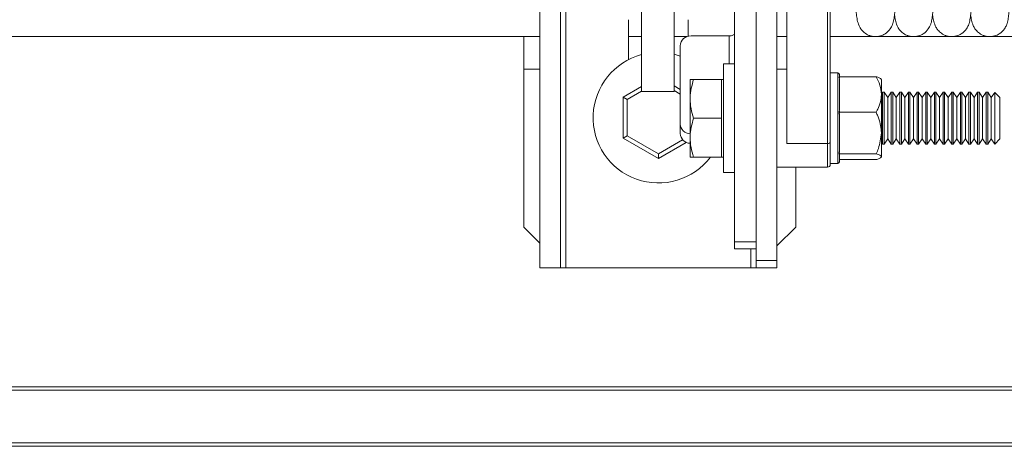
# Model space of a CAD drawing. Units: millimetres. Extents: x -5345 to 126735, y -198 to 16005.
# Drawn here: x 2537 to 2718, y 11757 to 11836 of the extents above; entities that cross this region are included whole.
import ezdxf

# ---------------------------------------------------------------- set-up
doc = ezdxf.new("R2010")
doc.units = ezdxf.units.MM

msp = doc.modelspace()

# ---------------------------------------------------------------- linework, layer by layer
at = {"color": 7, "linetype": 'Continuous', "lineweight": 15}
for p, q in [((2668.218, 11794.732), (2668.218, 11866.12)), ((2632.418, 11789.98), (2632.418, 11854.68)), ((2636.218, 11789.98), (2636.218, 11854.68)), ((2685.818, 11853.613), (2685.818, 11813.089)), ((2677.818, 11853.355), (2677.818, 11812.83)), ((2685.318, 11812.83), (2685.318, 11853.355)), ((2672.218, 11791.327), (2672.218, 11844.663)), ((2676.018, 11791.327), (2676.018, 11844.663)), ((2648.718, 11828.245), (2648.718, 11835.58)), ((2651.118, 11822.409), (2651.118, 11837.012)), ((2657.118, 11822.409), (2657.118, 11837.012)), ((2659.718, 11835.58), (2659.718, 11832.531)), ((2471.218, 11832.48), (2632.418, 11832.48)), ((2629.468, 11832.48), (2629.468, 11826.48)), ((2629.468, 11832.48), (2632.418, 11832.48)), ((2648.718, 11832.48), (2651.118, 11832.48)), ((2657.118, 11832.48), (2659.534, 11832.48)), ((2660.218, 11832.588), (2667.218, 11832.588)), ((2676.018, 11832.48), (2677.818, 11832.48)), ((2685.818, 11832.48), (4058.618, 11832.48)), ((2658.218, 11830.79), (2658.218, 11816.401)), ((2657.118, 11829.224), (2658.218, 11828.894)), ((2629.468, 11826.48), (2629.468, 11797.48)), ((2668.218, 11827.482), (2666.218, 11827.482)), ((2666.218, 11827.482), (2666.218, 11807.482)), ((2677.818, 11826.482), (2676.018, 11826.482)), ((2687.24, 11825.788), (2685.818, 11825.788)), ((2687.608, 11825.099), (2687.489, 11824.874)), ((2687.489, 11825.062), (2687.608, 11825.099)), ((2687.489, 11825.062), (2687.489, 11824.874)), ((2687.489, 11824.874), (2687.494, 11824.788)), ((2687.494, 11825.534), (2687.494, 11825.048)), ((2687.494, 11824.788), (2687.494, 11818.877)), ((2694.263, 11825.099), (2687.608, 11825.099)), ((2647.718, 11821.333), (2651.118, 11823.296)), ((2657.118, 11823.411), (2658.218, 11822.776)), ((2660.045, 11824.62), (2660.045, 11821.051)), ((2665.837, 11824.62), (2660.683, 11824.62)), ((2666.218, 11824.62), (2665.837, 11824.62)), ((2665.837, 11824.62), (2665.837, 11821.051)), ((2695.216, 11821.832), (2695.216, 11824.62)), ((2647.718, 11813.827), (2647.718, 11821.333)), ((2647.718, 11821.333), (2648.468, 11820.9)), ((2651.118, 11822.43), (2648.468, 11820.9)), ((2651.118, 11822.409), (2657.118, 11822.409)), ((2651.118, 11822.409), (2651.118, 11822.403)), ((2651.118, 11822.403), (2657.118, 11822.403)), ((2658.218, 11821.91), (2657.118, 11822.545)), ((2657.118, 11822.409), (2657.118, 11822.403)), ((2660.045, 11821.051), (2660.045, 11813.914)), ((2665.837, 11821.051), (2665.837, 11817.482)), ((2695.455, 11822.245), (2695.216, 11821.903)), ((2695.216, 11814.757), (2695.216, 11821.832)), ((2695.718, 11822.245), (2695.455, 11822.245)), ((2695.455, 11812.72), (2695.455, 11822.245)), ((2696.38, 11821.299), (2695.718, 11822.245)), ((2695.718, 11812.72), (2695.718, 11822.245)), ((2697.043, 11822.245), (2696.38, 11821.299)), ((2696.38, 11813.666), (2696.38, 11821.299)), ((2697.305, 11822.245), (2697.043, 11822.245)), ((2697.043, 11812.72), (2697.043, 11822.245)), ((2697.968, 11821.299), (2697.305, 11822.245)), ((2697.305, 11812.72), (2697.305, 11822.245)), ((2698.63, 11822.245), (2697.968, 11821.299)), ((2697.968, 11813.666), (2697.968, 11821.299)), ((2698.893, 11822.245), (2698.63, 11822.245)), ((2698.63, 11812.72), (2698.63, 11822.245)), ((2699.555, 11821.299), (2698.893, 11822.245)), ((2698.893, 11812.72), (2698.893, 11822.245)), ((2700.218, 11822.245), (2699.555, 11821.299)), ((2699.555, 11813.666), (2699.555, 11821.299)), ((2700.48, 11822.245), (2700.218, 11822.245)), ((2700.218, 11812.72), (2700.218, 11822.245)), ((2701.143, 11821.299), (2700.48, 11822.245)), ((2700.48, 11812.72), (2700.48, 11822.245)), ((2701.805, 11822.245), (2701.143, 11821.299)), ((2701.143, 11813.666), (2701.143, 11821.299)), ((2702.068, 11822.245), (2701.805, 11822.245)), ((2701.805, 11812.72), (2701.805, 11822.245)), ((2702.73, 11821.299), (2702.068, 11822.245)), ((2702.068, 11812.72), (2702.068, 11822.245)), ((2703.393, 11822.245), (2702.73, 11821.299)), ((2702.73, 11813.666), (2702.73, 11821.299)), ((2703.655, 11822.245), (2703.393, 11822.245)), ((2703.393, 11812.72), (2703.393, 11822.245)), ((2704.318, 11821.299), (2703.655, 11822.245)), ((2703.655, 11812.72), (2703.655, 11822.245)), ((2704.98, 11822.245), (2704.318, 11821.299)), ((2704.318, 11813.666), (2704.318, 11821.299)), ((2705.243, 11822.245), (2704.98, 11822.245)), ((2704.98, 11812.72), (2704.98, 11822.245)), ((2705.905, 11821.299), (2705.243, 11822.245)), ((2705.243, 11812.72), (2705.243, 11822.245)), ((2706.568, 11822.245), (2705.905, 11821.299)), ((2705.905, 11813.666), (2705.905, 11821.299)), ((2706.83, 11822.245), (2706.568, 11822.245)), ((2706.568, 11812.72), (2706.568, 11822.245)), ((2707.493, 11821.299), (2706.83, 11822.245)), ((2706.83, 11812.72), (2706.83, 11822.245)), ((2708.155, 11822.245), (2707.493, 11821.299)), ((2707.493, 11813.666), (2707.493, 11821.299)), ((2708.418, 11822.245), (2708.155, 11822.245)), ((2708.155, 11812.72), (2708.155, 11822.245)), ((2709.08, 11821.299), (2708.418, 11822.245)), ((2708.418, 11812.72), (2708.418, 11822.245)), ((2709.743, 11822.245), (2709.08, 11821.299)), ((2709.08, 11813.666), (2709.08, 11821.299)), ((2710.005, 11822.245), (2709.743, 11822.245)), ((2709.743, 11812.72), (2709.743, 11822.245)), ((2710.668, 11821.299), (2710.005, 11822.245)), ((2710.005, 11812.72), (2710.005, 11822.245)), ((2711.33, 11822.245), (2710.668, 11821.299)), ((2710.668, 11813.666), (2710.668, 11821.299)), ((2711.593, 11822.245), (2711.33, 11822.245)), ((2711.33, 11812.72), (2711.33, 11822.245)), ((2712.255, 11821.299), (2711.593, 11822.245)), ((2711.593, 11812.72), (2711.593, 11822.245)), ((2712.918, 11822.245), (2712.255, 11821.299)), ((2712.255, 11813.666), (2712.255, 11821.299)), ((2713.18, 11822.245), (2712.918, 11822.245)), ((2712.918, 11812.72), (2712.918, 11822.245)), ((2713.843, 11821.299), (2713.18, 11822.245)), ((2713.18, 11812.72), (2713.18, 11822.245)), ((2714.505, 11822.245), (2713.843, 11821.299)), ((2713.843, 11813.666), (2713.843, 11821.299)), ((2714.768, 11822.245), (2714.505, 11822.245)), ((2714.505, 11812.72), (2714.505, 11822.245)), ((2715.43, 11821.299), (2714.768, 11822.245)), ((2714.768, 11812.72), (2714.768, 11822.245)), ((2716.084, 11822.232), (2715.43, 11821.299)), ((2715.43, 11813.666), (2715.43, 11821.299)), ((2717.018, 11821.299), (2716.084, 11822.232)), ((2716.084, 11822.232), (2716.084, 11817.482)), ((2717.018, 11813.666), (2717.018, 11821.299)), ((2648.468, 11820.9), (2648.468, 11814.26)), ((2665.837, 11817.482), (2660.683, 11817.482)), ((2665.837, 11817.482), (2665.837, 11813.914)), ((2687.494, 11818.877), (2687.489, 11818.791)), ((2687.489, 11818.791), (2687.489, 11818.303)), ((2687.489, 11818.791), (2687.608, 11818.565)), ((2687.489, 11818.303), (2687.608, 11818.565)), ((2687.489, 11818.303), (2687.494, 11818.202)), ((2687.494, 11818.202), (2687.494, 11811.312)), ((2694.263, 11818.565), (2687.608, 11818.565)), ((2716.084, 11817.482), (2716.084, 11812.732)), ((2658.218, 11814.652), (2658.218, 11816.401)), ((2647.718, 11813.827), (2648.468, 11814.26)), ((2654.218, 11810.074), (2647.718, 11813.827)), ((2648.468, 11814.26), (2654.218, 11810.941)), ((2660.045, 11810.345), (2660.045, 11813.914)), ((2665.837, 11813.914), (2665.837, 11810.345)), ((2695.216, 11810.407), (2695.216, 11814.757)), ((2654.218, 11810.941), (2658.671, 11813.511)), ((2659.343, 11813.034), (2654.218, 11810.074)), ((2685.318, 11812.83), (2677.818, 11812.83)), ((2685.818, 11813.089), (2685.818, 11808.982)), ((2695.216, 11813.062), (2695.455, 11812.72)), ((2695.455, 11812.72), (2695.718, 11812.72)), ((2695.718, 11812.72), (2696.38, 11813.666)), ((2696.38, 11813.666), (2697.043, 11812.72)), ((2697.043, 11812.72), (2697.305, 11812.72)), ((2697.305, 11812.72), (2697.968, 11813.666)), ((2697.968, 11813.666), (2698.63, 11812.72)), ((2698.63, 11812.72), (2698.893, 11812.72)), ((2698.893, 11812.72), (2699.555, 11813.666)), ((2699.555, 11813.666), (2700.218, 11812.72)), ((2700.218, 11812.72), (2700.48, 11812.72)), ((2700.48, 11812.72), (2701.143, 11813.666)), ((2701.143, 11813.666), (2701.805, 11812.72)), ((2701.805, 11812.72), (2702.068, 11812.72)), ((2702.068, 11812.72), (2702.73, 11813.666)), ((2702.73, 11813.666), (2703.393, 11812.72)), ((2703.393, 11812.72), (2703.655, 11812.72)), ((2703.655, 11812.72), (2704.318, 11813.666)), ((2704.318, 11813.666), (2704.98, 11812.72)), ((2704.98, 11812.72), (2705.243, 11812.72)), ((2705.243, 11812.72), (2705.905, 11813.666)), ((2705.905, 11813.666), (2706.568, 11812.72)), ((2706.568, 11812.72), (2706.83, 11812.72)), ((2706.83, 11812.72), (2707.493, 11813.666)), ((2707.493, 11813.666), (2708.155, 11812.72)), ((2708.155, 11812.72), (2708.418, 11812.72)), ((2708.418, 11812.72), (2709.08, 11813.666)), ((2709.08, 11813.666), (2709.743, 11812.72)), ((2709.743, 11812.72), (2710.005, 11812.72)), ((2710.005, 11812.72), (2710.668, 11813.666)), ((2710.668, 11813.666), (2711.33, 11812.72)), ((2711.33, 11812.72), (2711.593, 11812.72)), ((2711.593, 11812.72), (2712.255, 11813.666)), ((2712.255, 11813.666), (2712.918, 11812.72)), ((2712.918, 11812.72), (2713.18, 11812.72)), ((2713.18, 11812.72), (2713.843, 11813.666)), ((2713.843, 11813.666), (2714.505, 11812.72)), ((2714.505, 11812.72), (2714.768, 11812.72)), ((2714.768, 11812.72), (2715.43, 11813.666)), ((2715.43, 11813.666), (2716.084, 11812.732)), ((2716.084, 11812.732), (2717.018, 11813.666)), ((2654.218, 11810.074), (2654.218, 11810.941)), ((2665.837, 11810.345), (2660.683, 11810.345)), ((2665.837, 11810.345), (2666.218, 11810.345)), ((2687.494, 11811.312), (2687.489, 11811.211)), ((2687.489, 11811.211), (2687.489, 11810.911)), ((2687.608, 11810.948), (2687.489, 11811.211)), ((2687.608, 11810.948), (2687.489, 11810.911)), ((2687.489, 11810.911), (2687.494, 11810.897)), ((2687.494, 11810.897), (2687.494, 11809.43)), ((2694.263, 11810.948), (2687.608, 11810.948)), ((2676.018, 11808.482), (2685.318, 11808.482)), ((2679.468, 11808.482), (2679.468, 11797.48)), ((2685.818, 11809.176), (2687.24, 11809.176)), ((2694.263, 11809.865), (2687.608, 11809.865)), ((2666.218, 11807.482), (2668.218, 11807.482)), ((2629.468, 11797.48), (2632.418, 11794.53)), ((2676.018, 11794.03), (2679.468, 11797.48)), ((2668.218, 11794.732), (2672.218, 11794.732)), ((2668.218, 11793.48), (2668.218, 11794.732)), ((2668.218, 11793.48), (2672.218, 11793.48)), ((2672.218, 11791.327), (2676.018, 11791.327)), ((2672.218, 11789.98), (2672.218, 11791.327)), ((2676.018, 11791.327), (2676.018, 11789.98)), ((2636.218, 11789.98), (2632.418, 11789.98)), ((2637.218, 11789.98), (2636.218, 11789.98)), ((2671.218, 11789.98), (2637.218, 11789.98)), ((2672.218, 11789.98), (2671.218, 11789.98)), ((2676.018, 11789.98), (2672.218, 11789.98))]:
    msp.add_line(p, q, dxfattribs=at)
at = {"color": 8, "linetype": 'Continuous', "lineweight": 15}
for p, q in [((2637.218, 11789.98), (2637.218, 11854.68)), ((2667.218, 11827.482), (2667.218, 11832.588)), ((2629.468, 11826.48), (2632.418, 11826.48)), ((2687.24, 11814.311), (2687.24, 11825.788)), ((2687.24, 11809.176), (2687.24, 11814.311)), ((2685.318, 11808.482), (2685.318, 11812.83)), ((2671.218, 11789.98), (2671.218, 11793.48)), ((4307.418, 11768.137), (2447.018, 11768.137)), ((4307.418, 11767.493), (2447.018, 11767.493)), ((4307.418, 11757.827), (2447.018, 11757.827)), ((4307.418, 11757.183), (2447.018, 11757.183))]:
    msp.add_line(p, q, dxfattribs=at)
at = {"color": 7, "linetype": 'Continuous', "lineweight": 15, "flags": 128}
for points in [[(2667.218, 11832.588), (2667.413, 11832.597), (2667.6, 11832.622), (2667.773, 11832.662), (2667.925, 11832.717), (2668.049, 11832.783), (2668.142, 11832.858), (2668.198, 11832.94), (2668.218, 11833.026)], [(2685.818, 11813.089), (2685.808, 11813.038), (2685.78, 11812.99), (2685.733, 11812.945), (2685.671, 11812.906), (2685.596, 11812.874), (2685.509, 11812.85), (2685.415, 11812.835), (2685.318, 11812.83)]]:
    msp.add_lwpolyline(points, dxfattribs=at)
at = {"color": 7, "linetype": 'Continuous', "lineweight": 15}
for centre, radius, start, end in [((2660.122, 11830.684), 1.907, 87.12404, 176.80773), ((2654.218, 11817.58), 12, 104.97119, 322.92016), ((2687.24, 11825.534), 0.254, 0, 90), ((2660.108, 11816.5), 1.893, 183.02596, 268.10805), ((2660.108, 11814.752), 1.893, 183.02885, 268.10135), ((2685.318, 11808.982), 0.5, 270, 0), ((2687.24, 11809.43), 0.254, 270, 0)]:
    msp.add_arc(centre, radius, start, end, dxfattribs=at)
for points, knots in [([(2690.463, 11838.216), (2690.467, 11838.161), (2690.512, 11837.494), (2690.594, 11836.712), (2690.765, 11835.528), (2691.024, 11834.642), (2691.382, 11833.959), (2691.836, 11833.377), (2692.502, 11832.879), (2693.209, 11832.596), (2694.018, 11832.436), (2695.007, 11832.533), (2696.09, 11833.031), (2696.857, 11833.81), (2697.247, 11834.596), (2697.375, 11834.989), (2697.49, 11835.459), (2697.614, 11836.25), (2697.739, 11837.397), (2697.859, 11838.873), (2697.971, 11840.723), (2698.088, 11842.919), (2698.208, 11845.431), (2698.343, 11848.508), (2698.49, 11852.186), (2698.647, 11856.462), (2698.811, 11861.283), (2698.976, 11866.54), (2699.079, 11870.195), (2699.131, 11872.047)], [0, 0, 0, 0, 0.0048592, 0.0590779, 0.0984801, 0.1373238, 0.156718, 0.1748752, 0.1922846, 0.2011678, 0.2103218, 0.2276906, 0.2424143, 0.2652745, 0.2820184, 0.297566, 0.3276991, 0.3746332, 0.4148377, 0.4616543, 0.5146801, 0.5597618, 0.6098116, 0.6647882, 0.7245002, 0.7885684, 0.8564049, 0.9272115, 1, 1, 1, 1]), ([(2697.634, 11836.483), (2697.678, 11836.164), (2697.77, 11835.505), (2698.025, 11834.642), (2698.382, 11833.96), (2698.836, 11833.377), (2699.502, 11832.879), (2700.209, 11832.596), (2701.018, 11832.436), (2702.007, 11832.533), (2703.09, 11833.031), (2703.857, 11833.81), (2704.247, 11834.596), (2704.375, 11834.989), (2704.49, 11835.459), (2704.614, 11836.25), (2704.739, 11837.397), (2704.859, 11838.873), (2704.971, 11840.723), (2705.088, 11842.919), (2705.208, 11845.431), (2705.343, 11848.508), (2705.49, 11852.186), (2705.647, 11856.462), (2705.811, 11861.283), (2705.976, 11866.54), (2706.079, 11870.195), (2706.131, 11872.047)], [0, 0, 0, 0, 0.0387865, 0.0802022, 0.1008806, 0.1202402, 0.138802, 0.1482734, 0.1580336, 0.1765524, 0.1922511, 0.216625, 0.2344776, 0.2510546, 0.283183, 0.3332248, 0.3760914, 0.426008, 0.4825449, 0.5306116, 0.5839754, 0.6425923, 0.7062581, 0.7745685, 0.8468968, 0.9223918, 1, 1, 1, 1]), ([(2704.634, 11836.483), (2704.678, 11836.164), (2704.77, 11835.505), (2705.025, 11834.642), (2705.382, 11833.96), (2705.836, 11833.377), (2706.502, 11832.879), (2707.209, 11832.596), (2708.018, 11832.436), (2709.007, 11832.533), (2710.09, 11833.031), (2710.857, 11833.81), (2711.247, 11834.596), (2711.375, 11834.989), (2711.49, 11835.459), (2711.614, 11836.25), (2711.739, 11837.397), (2711.859, 11838.873), (2711.971, 11840.723), (2712.088, 11842.919), (2712.208, 11845.431), (2712.343, 11848.508), (2712.49, 11852.186), (2712.647, 11856.462), (2712.811, 11861.283), (2712.976, 11866.54), (2713.079, 11870.195), (2713.131, 11872.047)], [0, 0, 0, 0, 0.0387865, 0.0802022, 0.1008806, 0.1202402, 0.138802, 0.1482734, 0.1580336, 0.1765524, 0.1922511, 0.216625, 0.2344776, 0.2510546, 0.283183, 0.3332248, 0.3760914, 0.426008, 0.4825449, 0.5306116, 0.5839754, 0.6425923, 0.7062581, 0.7745685, 0.8468968, 0.9223918, 1, 1, 1, 1]), ([(2711.634, 11836.483), (2711.678, 11836.164), (2711.77, 11835.505), (2712.025, 11834.642), (2712.382, 11833.96), (2712.836, 11833.377), (2713.502, 11832.879), (2714.209, 11832.596), (2715.018, 11832.436), (2716.007, 11832.533), (2717.09, 11833.031), (2717.857, 11833.81), (2718.247, 11834.596), (2718.375, 11834.989), (2718.49, 11835.459), (2718.614, 11836.25), (2718.739, 11837.397), (2718.859, 11838.873), (2718.971, 11840.723), (2719.088, 11842.919), (2719.208, 11845.431), (2719.343, 11848.508), (2719.49, 11852.186), (2719.647, 11856.462), (2719.811, 11861.283), (2719.976, 11866.54), (2720.079, 11870.195), (2720.131, 11872.047)], [0, 0, 0, 0, 0.0387865, 0.0802022, 0.1008806, 0.1202402, 0.138802, 0.1482734, 0.1580336, 0.1765524, 0.1922511, 0.216625, 0.2344776, 0.2510546, 0.283183, 0.3332248, 0.3760914, 0.426008, 0.4825449, 0.5306116, 0.5839754, 0.6425923, 0.7062581, 0.7745685, 0.8468968, 0.9223918, 1, 1, 1, 1]), ([(2694.263, 11825.099), (2694.513, 11824.592), (2695.022, 11823.558), (2695.214, 11822.428), (2695.216, 11821.849), (2695.216, 11821.832)], [0, 0, 0, 0, 0.4840009, 0.9856282, 1, 1, 1, 1]), ([(2695.216, 11824.558), (2695.18, 11824.634), (2695.106, 11824.788), (2694.679, 11824.967), (2694.357, 11825.069), (2694.263, 11825.099)], [0, 0, 0, 0, 0.4057103, 0.826106, 1, 1, 1, 1]), ([(2660.045, 11821.051), (2660.046, 11821.136), (2660.055, 11822.341), (2660.381, 11823.522), (2660.683, 11824.62)], [0, 0, 0, 0, 0.0702064, 1, 1, 1, 1]), ([(2660.683, 11824.62), (2660.424, 11824.62), (2660.084, 11824.62), (2660.053, 11824.62), (2660.045, 11824.62)], [0, 0, 0, 0, 0.7633747, 1, 1, 1, 1]), ([(2660.683, 11817.482), (2660.505, 11818.062), (2660.145, 11819.232), (2660.079, 11820.441), (2660.045, 11821.051)], [0, 0, 0, 0, 0.4954528, 1, 1, 1, 1]), ([(2695.216, 11821.832), (2695.18, 11821.376), (2695.106, 11820.446), (2694.679, 11819.363), (2694.357, 11818.746), (2694.263, 11818.565)], [0, 0, 0, 0, 0.4057053, 0.8260852, 1, 1, 1, 1]), ([(2660.045, 11813.914), (2660.046, 11813.998), (2660.055, 11815.204), (2660.381, 11816.384), (2660.683, 11817.482)], [0, 0, 0, 0, 0.0702179, 1, 1, 1, 1]), ([(2695.216, 11814.757), (2695.215, 11814.843), (2695.202, 11815.906), (2694.869, 11817.212), (2694.364, 11818.339), (2694.263, 11818.565)], [0, 0, 0, 0, 0.0660534, 0.8128981, 1, 1, 1, 1]), ([(2660.683, 11810.345), (2660.505, 11810.925), (2660.145, 11812.094), (2660.079, 11813.303), (2660.045, 11813.914)], [0, 0, 0, 0, 0.4954477, 1, 1, 1, 1]), ([(2694.263, 11810.948), (2694.409, 11811.271), (2694.955, 11812.481), (2695.105, 11813.794), (2695.216, 11814.757)], [0, 0, 0, 0, 0.2661521, 1, 1, 1, 1]), ([(2660.045, 11810.345), (2660.053, 11810.345), (2660.084, 11810.345), (2660.424, 11810.345), (2660.683, 11810.345)], [0, 0, 0, 0, 0.2366253, 1, 1, 1, 1]), ([(2694.263, 11810.948), (2694.513, 11810.864), (2695.022, 11810.693), (2695.214, 11810.505), (2695.216, 11810.41), (2695.216, 11810.407)], [0, 0, 0, 0, 0.4839998, 0.9856347, 1, 1, 1, 1]), ([(2695.216, 11810.407), (2695.18, 11810.331), (2695.106, 11810.177), (2694.679, 11809.997), (2694.357, 11809.895), (2694.263, 11809.865)], [0, 0, 0, 0, 0.4057266, 0.8261143, 1, 1, 1, 1])]:
    msp.add_open_spline(points, degree=3, knots=knots, dxfattribs=at)

doc.saveas('drawing.dxf')
